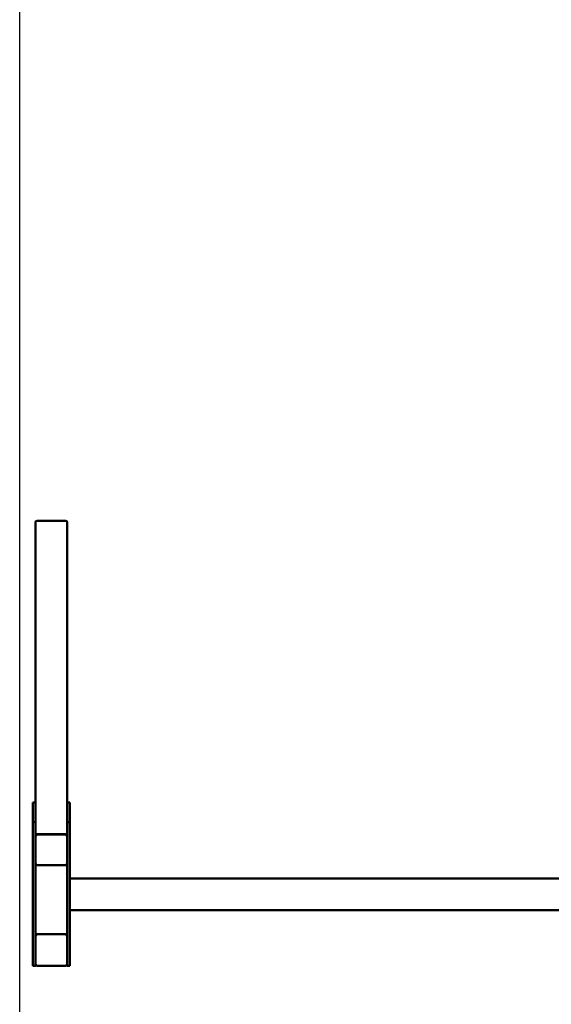
# Model space of a CAD drawing. Units: millimetres. Extents: x 3860 to 13960, y 3047 to 10347.
# Drawn here: x 3860 to 4869, y 6608 to 8477 of the extents above; entities that cross this region are included whole.
import ezdxf

# ---------------------------------------------------------------- set-up
doc = ezdxf.new("R2010")
doc.units = ezdxf.units.MM
doc.header["$LTSCALE"] = 30
doc.layers.add('Geometrie náčrtu (ISO)', color=7, linetype='Continuous', lineweight=25)
doc.layers.add('Viditelná (ISO)', color=7, linetype='Continuous', lineweight=50)

# ---------------------------------------------------------------- blocks, each defined once
blk = doc.blocks.new('VVZ-005-1M')
at = {"layer": 'Geometrie náčrtu (ISO)'}
blk.add_line((0, -7300), (0, 0), dxfattribs=at)
at = {"layer": 'Viditelná (ISO)'}
for p, q in [((33, -2821.1), (87, -2821.1)), ((30, -2824), (30, -3355.9)), ((90, -2824), (90, -3355.9)), ((30, -3355.9), (25, -3355.9)), ((25, -3393.4), (25, -3355.9)), ((30, -3393.4), (30, -3355.9)), ((95, -3355.9), (90, -3355.9)), ((90, -3393.4), (90, -3355.9)), ((95, -3393.4), (95, -3355.9)), ((30, -3393.4), (25, -3393.4)), ((25, -3666), (25, -3393.4)), ((30, -3396.5), (30, -3393.4)), ((30, -3396.5), (30, -3419.2)), ((95, -3393.4), (90, -3393.4)), ((90, -3396.5), (90, -3393.4)), ((90, -3396.5), (90, -3419.2)), ((95, -3666), (95, -3393.4)), ((30, -3420.2), (30, -3419.2)), ((30, -3420.7), (30, -3420.2)), ((30, -3420.7), (30, -3471)), ((33, -3416.3), (87, -3416.3)), ((86, -3416.3), (34, -3416.3)), ((86, -3416.9), (34, -3416.9)), ((90, -3419.2), (90, -3420.2)), ((90, -3420.7), (90, -3420.2)), ((90, -3471), (90, -3420.7)), ((30, -3471.4), (30, -3471)), ((30, -3609), (30, -3471.4)), ((34, -3474.8), (86, -3474.8)), ((90, -3471), (90, -3471.4)), ((90, -3609), (90, -3471.4)), ((4595, -3500), (95, -3500)), ((4595, -3560), (95, -3560)), ((33, -3606), (34, -3606)), ((34, -3606), (86, -3606)), ((86, -3606), (87, -3606)), ((30, -3610), (30, -3609)), ((30, -3662), (30, -3610)), ((90, -3609), (90, -3610)), ((90, -3610), (90, -3662)), ((30, -3663), (30, -3662)), ((30, -3666), (30, -3663)), ((90, -3662), (90, -3663)), ((90, -3666), (90, -3663)), ((30, -3666), (25, -3666)), ((34, -3666), (33, -3666)), ((86, -3666), (34, -3666)), ((87, -3666), (86, -3666)), ((95, -3666), (90, -3666))]:
    blk.add_line(p, q, dxfattribs=at)
for centre, radius, start, end in [((34, -3610), 4, 90, 180), ((33, -3609), 3, 90, 180), ((86, -3610), 4, 0, 90), ((87, -3609), 3, 0, 90), ((34, -3662), 4, 180, 270), ((33, -3663), 3, 180, 270), ((86, -3662), 4, 270, 0), ((87, -3663), 3, 270, 0)]:
    blk.add_arc(centre, radius, start, end, dxfattribs=at)
for centre, major_axis, start_param, end_param in [((33, -2824), (-3, 0), 4.712389, 6.283185), ((87, -2824), (3, 0), 0, 1.570796), ((34, -3420.2), (-4, 0), 4.712389, 6.283185), ((33, -3419.2), (-3, 0), 4.712389, 6.283185), ((34, -3420.7), (-4, 0), 4.712389, 6.283185), ((86, -3420.2), (4, 0), 0, 1.570796), ((86, -3420.7), (4, 0), 0, 1.570796), ((87, -3419.2), (3, 0), 0, 1.570796), ((34, -3471), (-4, 0), 0, 1.570796), ((33, -3471.4), (-3, 0), 0, 0.94089), ((86, -3471), (4, 0), 4.712389, 6.283185), ((87, -3471.4), (3, 0), 5.342295, 6.283185)]:
    blk.add_ellipse(centre, major_axis=major_axis, ratio=0.965926, start_param=start_param, end_param=end_param, dxfattribs=at)

msp = doc.modelspace()

# ---------------------------------------------------------------- block references
msp.add_blockref('VVZ-005-1M', (3860, 10347))

doc.saveas('drawing.dxf')
